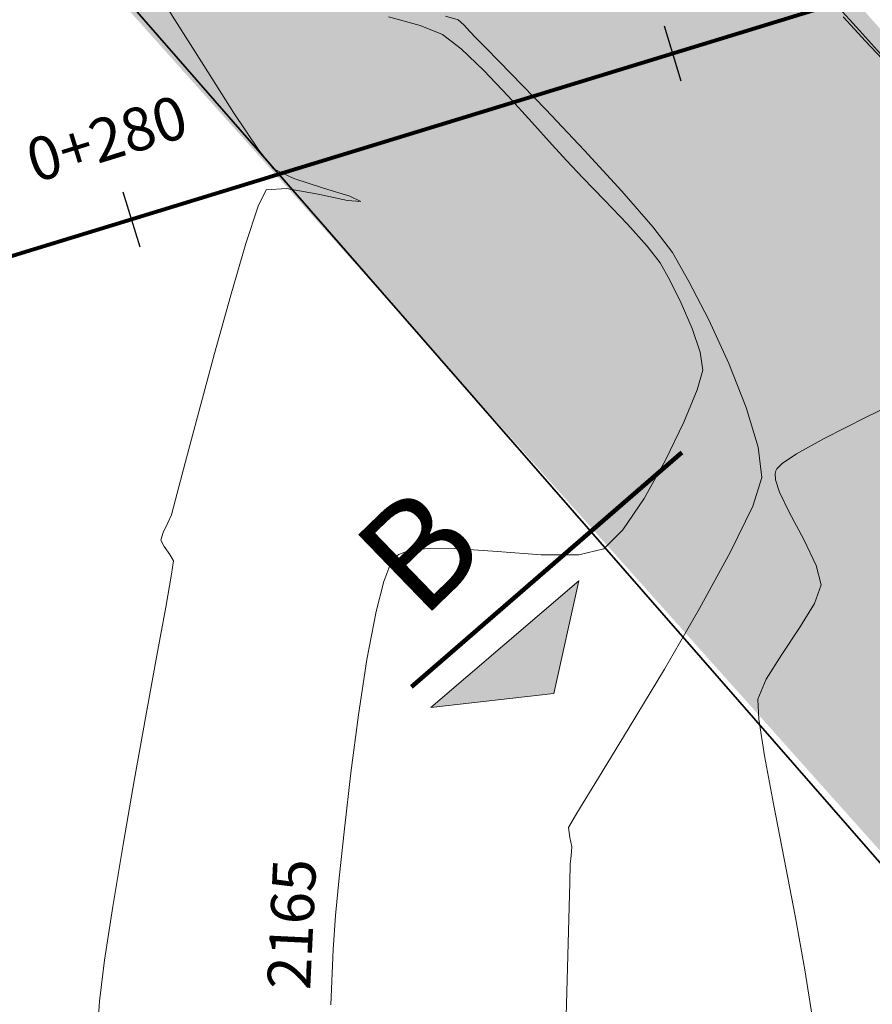
# Model space of a CAD drawing. Units: metres. Extents: x 778170 to 780564, y 8554565 to 8555950.
# Drawn here: x 778331 to 778346, y 8555436 to 8555454 of the extents above; entities that cross this region are included whole.
import ezdxf
from ezdxf.enums import TextEntityAlignment as Align

# ---------------------------------------------------------------- set-up
doc = ezdxf.new("R2010")
doc.units = ezdxf.units.M
doc.header["$LTSCALE"] = 12.7
doc.header["$MEASUREMENT"] = 0
doc.linetypes.add('ACAD_ISO02W100', pattern=[15, 12, -3])
for name, color, linetype, lineweight in [('baden', 212, 'Continuous', 25), ('CONT-MJR', 84, 'Continuous', 15), ('CONT-MNR', 24, 'Continuous', 15), ('eje de quebrada', 4, 'Continuous', 80), ('sombreado ampliado', 64, 'Continuous', 18)]:
    doc.layers.add(name, color=color, linetype=linetype, lineweight=lineweight)
doc.layers.add('EJE_TEXTO', color=1, linetype='Continuous')
doc.layers.add('STALBL', color=7, linetype='Continuous')
doc.styles.add('ARIAL', font='ARIAL.TTF')
doc.styles.add('L80', font='simplex', dxfattribs={"height": 1.016})

# ---------------------------------------------------------------- blocks, each defined once
blk = doc.blocks.new('sta_tic')
blk.add_line((0, -0.04164999999999996), (0, 0.04164999999999996))
blk = doc.blocks.new('lbl_tic')
blk.add_line((0, -0.04164999999999996), (0, 0.04164999999999996))

msp = doc.modelspace()

# ---------------------------------------------------------------- hatches: boundary and pattern name
at = {"layer": 'sombreado ampliado'}
h = msp.add_hatch(dxfattribs=at)
h.set_pattern_fill('GRAVEL', color=8, scale=2, style=0)
h.set_pattern_definition([(228.0128, (778339.2800145814, 8555439.696199013), (-15.99999646431632, -18.00000268321449), [0.269072, -26.638176]), (184.9697, (778339.1000145815, 8555439.496199014), (24.00000210303527, 1.999982614014104), [0.461736, -45.71185]), (132.5104, (778338.6400145815, 8555439.456199013), (19.99998143669362, -22.0000173477424), [0.325576, -32.232064]), (267.2737, (778337.8600145815, 8555438.956199013), (1.999992035454381, 40.00000058994694), [0.420476, -41.627116]), (292.8337, (778337.8400145815, 8555438.536199013), (-10.00001981087428, 23.99999282355555), [0.41231, -40.818746]), (357.2737, (778338.0000145815, 8555438.156199014), (-40.00000058994694, 1.999992035454383), [0.420476, -41.627116]), (37.6942, (778338.4200145814, 8555438.136199012), (-26.00001469123595, -19.99998081032106), [0.5560579999999999, -55.049698]), (72.2553, (778338.8600145815, 8555438.476199012), (14.00002152541082, 43.99999246247837), [0.524976, -51.972642]), (121.4296, (778339.0200145815, 8555438.976199012), (-16.00001646835273, 25.99999007298513), [0.4219, -41.768146]), (175.2364, (778338.8000145814, 8555439.336199014), (22.00000189263917, -1.999983065322521), [0.4816639999999999, -23.60152599999999]), (222.3974, (778338.3200145814, 8555439.376199013), (-24.00001470214647, -21.99998416402824), [0.622896, -61.66675]), (138.8141, (778339.8400145815, 8555438.936199013), (-14.00000589361143, 11.99999462668551), [0.212602, -21.047688]), (171.4692, (778339.6800145814, 8555439.076199014), (25.99999656963026, -4.000015820079581), [0.4044739999999999, -40.04302199999999]), (225, (778339.2800145814, 8555439.136199012), (-2.220446049250313e-16, -2.000000618897904), [0.282842, -2.545584]), (203.1986, (778339.1400145815, 8555439.376199013), (9.99999946133415, 4.000002650529708), [0.152316, -15.07923]), (291.8014, (778339.0000145815, 8555439.316199012), (-1.999999821001297, 6.00000054602154), [0.215406, -10.554924]), (30.9638, (778339.0800145814, 8555439.116199013), (5.999996044575996, 4.000004967081465), [0.3498579999999999, -11.312046]), (161.5651, (778339.3800145815, 8555439.296199013), (4.000000869185924, -1.999996806445415), [0.252982, -6.071574]), (16.38950000000001, (778337.8400145815, 8555439.316199012), (20.00000439682392, 5.999985419635941), [0.3544, -35.08569]), (70.3462, (778338.1800145814, 8555439.416199014), (-7.999990494743491, -22.00000427121245), [0.297322, -29.434816]), (293.1986, (778339.3800145815, 8555439.696199013), (-4.000002650529708, 9.99999946133415), [0.30463, -14.926916]), (343.6105, (778339.5000145815, 8555439.416199014), (-20.00000439682391, 5.999985419635947), [0.3543999999999999, -35.08568999999999]), (339.444, (778337.8400145815, 8555438.076199014), (-10.00000368908485, 3.999991992843169), [0.34176, -16.746248]), (294.7751, (778338.1600145814, 8555437.956199013), (-9.999984378490339, 22.00000684367824), [0.2863559999999999, -28.34928599999999]), (66.80140000000002, (778339.4000145815, 8555437.696199013), (4.000002650529709, 9.99999946133415), [0.30463, -14.926916]), (17.35400000000001, (778339.5200145815, 8555437.976199012), (-26.00000403819367, -7.999989004518237), [0.3352619999999999, -33.19084799999999]), (69.444, (778338.4200145814, 8555437.696199013), (-3.999991992843174, -10.00000368908484), [0.17088, -16.917128]), (101.3099, (778339.2800145814, 8555437.696199013), (-1.999995264323211, 8.000001504461904), [0.10198, -10.096058]), (165.9638, (778339.2600145815, 8555437.796199013), (6.000001091979479, -1.999996114722491), [0.41231, -7.8339]), (186.009, (778338.8600145815, 8555437.896199012), (19.99999950181208, 1.999998634963683), [0.3821, -37.827846]), (303.6901, (778339.0800145814, 8555438.936199013), (-2.000002669014382, 3.999999115542321), [0.288444, -6.922658]), (353.1572, (778339.2400145815, 8555438.696199013), (33.9999987309571, -4.000015995849522), [0.503588, -49.855126]), (60.94540000000001, (778339.7400145815, 8555438.636199012), (-8.000000054398559, -14.00000076913937), [0.205912, -20.385348]), (90, (778339.8400145815, 8555438.816199012), (-2, 2), [0.12, -1.88]), (120.2564, (778338.8200145814, 8555437.956199013), (7.999989773605388, -14.00000491170947), [0.277848, -27.50704]), (48.01279999999999, (778338.6800145814, 8555438.196199013), (15.99999646431632, 18.0000026832145), [0.538144, -26.369104]), (0, (778339.0400145814, 8555438.596199013), (2, 2), [0.52, -1.48]), (325.3048, (778339.5600145814, 8555438.596199013), (-19.99998851797505, 14.00001721918892), [0.316228, -31.306548]), (254.0546, (778339.8200145814, 8555438.416199014), (-1.999999778592762, -8.000000253304302), [0.291204, -14.269016]), (207.646, (778339.7400145815, 8555438.136199012), (-37.99999161435918, -20.00001542633836), [0.47413, -46.938948]), (175.4261, (778339.3200145814, 8555437.916199014), (-26.00000111662427, 1.999989602322168), [0.5015979999999998, -49.65814799999998])])
edge = h.paths.add_edge_path()
edge.add_line((778339.924544023, 8555481.193475224), (778337.8400145815, 8555479.03599127))
edge.add_arc((778216.1156422124, 8555353.05150051), 175.182518364709, 41.060609360054286, 45.98528062476669, ccw=False)
edge.add_line((778348.205916348, 8555468.121367197), (778374.7786940484, 8555437.696199013))
edge.add_line((778374.7786940484, 8555437.696199013), (778377.0382355837, 8555439.66964069))
edge.add_line((778377.0382355837, 8555439.66964069), (778350.466705444, 8555470.093380447))
edge.add_arc((778216.1156422037, 8555353.05150052), 178.182518364804, 41.06122439613919, 45.98528062071764)
h = msp.add_hatch(dxfattribs=at)
h.set_pattern_fill('DOTS', color=160, scale=3, style=0)
h.set_pattern_definition([(0, (778330.3262782621, 8555430.453386893), (0.09375, 0.1875), [0, -0.1875])])
edge = h.paths.add_edge_path()
edge.add_arc((778216.1091975832, 8555352.963095205), 164.3033531553163, 41.05674737183767, 45.960050067098905, ccw=False)
edge.add_line((778340.0036905118, 8555460.87855508), (778366.5764682131, 8555430.453386893))
edge.add_line((778366.5764682131, 8555430.453386893), (778374.8614538407, 8555437.689339709))
edge.add_line((778374.8614538407, 8555437.689339709), (778348.2886761404, 8555468.114507893))
edge.add_arc((778216.1984015391, 8555353.044640765), 175.1825190057615, 41.06060936888005, 45.98528061556019)
edge.add_line((778337.9227743738, 8555479.029131966), (778330.3262782621, 8555471.073426418))
h = msp.add_hatch(dxfattribs=at)
h.set_pattern_fill('GRAVEL', color=8, scale=2.7, style=0)
h.set_pattern_definition([(228.0128, (778325.4017522689, 8555426.838992808), (-21.59999522682704, -24.30000362233957), [0.3632472, -35.96153760000001]), (184.9697, (778325.1587522689, 8555426.568992808), (32.40000283909762, 2.69997652891904), [0.6233436, -61.7109975]), (132.5104, (778324.5377522688, 8555426.514992809), (26.99997493953639, -29.70002341945224), [0.4395276000000001, -43.51328640000001]), (267.2737, (778323.4847522689, 8555425.839992808), (2.699989247863414, 54.00000079642837), [0.5676426000000001, -56.1966066]), (292.8337, (778323.4577522689, 8555425.272992808), (-13.50002674468028, 32.3999903118), [0.5566185, -55.10530710000001]), (357.2737, (778323.6737522689, 8555424.759992808), (-54.00000079642837, 2.699989247863417), [0.5676426000000001, -56.1966066]), (37.6942, (778324.2407522689, 8555424.73299281), (-35.10001983316854, -26.99997409393343), [0.7506783, -74.3170923]), (72.2553, (778324.8347522689, 8555425.191992808), (18.9000290593046, 59.39998982434581), [0.7087176000000001, -70.1630667]), (121.4296, (778325.0507522689, 8555425.866992809), (-21.60002223227619, 35.09998659852993), [0.569565, -56.38699710000001]), (175.2364, (778324.7537522689, 8555426.352992808), (29.70000255506288, -2.699977138185404), [0.6502464, -31.8620601]), (222.3974, (778324.1057522689, 8555426.406992808), (-32.40001984789774, -29.69997862143812), [0.8409096, -83.2501125]), (138.8141, (778326.1577522688, 8555425.81299281), (-18.90000795637543, 16.19999274602544), [0.2870127, -28.4143788]), (171.4692, (778325.9417522689, 8555426.001992809), (35.09999536900084, -5.400021357107434), [0.5460398999999999, -54.0580797]), (225, (778325.4017522689, 8555426.082992809), (-2.997602166487923e-16, -2.700000835512171), [0.3818367, -3.4365384]), (203.1986, (778325.2127522689, 8555426.406992808), (13.4999992728011, 5.400003578215106), [0.2056266, -20.3569605]), (291.8014, (778325.0237522689, 8555426.32599281), (-2.699999758351752, 8.10000073712908), [0.2907981, -14.2491474]), (30.9638, (778325.1317522689, 8555426.055992808), (8.099994660177595, 5.400006705559979), [0.4723083, -15.2712621]), (161.5651, (778325.5367522689, 8555426.298992809), (5.400001173400998, -2.699995688701311), [0.3415257000000001, -8.1966249]), (16.38950000000001, (778323.4577522689, 8555426.32599281), (27.00000593571229, 8.099980316508521), [0.47844, -47.3656815]), (70.3462, (778323.9167522689, 8555426.46099281), (-10.79998716790371, -29.7000057661368), [0.4013847, -39.7370016]), (293.1986, (778325.5367522689, 8555426.838992808), (-5.400003578215106, 13.4999992728011), [0.4112505, -20.1513366]), (343.6105, (778325.6987522689, 8555426.46099281), (-27.00000593571229, 8.099980316508528), [0.47844, -47.36568149999999]), (339.444, (778323.4577522689, 8555424.651992809), (-13.50000498026454, 5.399989190338278), [0.4613760000000001, -22.6074348]), (294.7751, (778323.8897522689, 8555424.489992809), (-13.49997891096196, 29.70000923896562), [0.3865806, -38.27153609999999]), (66.80140000000002, (778325.5637522689, 8555424.138992809), (5.400003578215109, 13.4999992728011), [0.4112505, -20.1513366]), (17.354, (778325.7257522689, 8555424.51699281), (-35.10000545156145, -10.79998515609962), [0.4526037, -44.80764479999999]), (69.444, (778324.2407522689, 8555424.138992809), (-5.399989190338284, -13.50000498026454), [0.230688, -22.8381228]), (101.3099, (778325.4017522689, 8555424.138992809), (-2.699993606836335, 10.80000203102357), [0.137673, -13.6296783]), (165.9638, (778325.3747522689, 8555424.273992809), (8.100001474172297, -2.699994754875363), [0.5566185, -10.575765]), (186.009, (778324.8347522689, 8555424.408992808), (26.99999932744631, 2.699998157200972), [0.515835, -51.06759210000001]), (303.6901, (778325.1317522689, 8555425.81299281), (-2.700003603169415, 5.399998805982134), [0.3893994, -9.345588300000001]), (353.1572, (778325.3477522689, 8555425.488992808), (45.89999828679208, -5.400021594396855), [0.6798438000000001, -67.3044201]), (60.94540000000001, (778326.0227522688, 8555425.407992808), (-10.80000007343805, -18.90000103833815), [0.2779812, -27.5202198]), (90, (778326.1577522688, 8555425.650992809), (-2.7, 2.7), [0.162, -2.538]), (120.2564, (778324.7807522689, 8555424.489992809), (10.79998619436727, -18.90000663080778), [0.3750948, -37.13450400000001]), (48.01279999999999, (778324.5917522688, 8555424.81399281), (21.59999522682703, 24.30000362233957), [0.7264944, -35.5982904]), (0, (778325.0777522689, 8555425.353992809), (2.7, 2.7), [0.7020000000000001, -1.998]), (325.3048, (778325.7797522689, 8555425.353992809), (-26.99998449926632, 18.90002324590504), [0.4269078000000001, -42.2638398]), (254.0546, (778326.1307522688, 8555425.110992808), (-2.699999701100229, -10.80000034196081), [0.3931254000000001, -19.2631716]), (207.646, (778326.0227522688, 8555424.73299281), (-51.2999886793849, -27.00002082555678), [0.6400755, -63.3675798]), (175.4261, (778325.4557522689, 8555424.435992809), (-35.10000150744276, 2.699985963134927), [0.6771573, -67.03849979999998])])
h.paths.add_polyline_path([(778330.2464941023, 8555471.126352455), (778323.4577522689, 8555464.140104687), (778359.2350552892, 8555424.138992809), (778366.4846319015, 8555430.470638588)])
msp.add_hatch(color=256, dxfattribs=at).paths.add_polyline_path([(778340.6361987264, 8555443.748493625), (778340.1949757122, 8555441.75676824), (778338.024197095, 8555441.512500115)])

# ---------------------------------------------------------------- linework, layer by layer
at = {"layer": 'baden', "color": 7, "lineweight": 35}
msp.add_lwpolyline([(778358.9528267846, 8555423.892499667), (778332.2221737487, 8555454.498431176, 0.01984987252064266), (778323.2775081696, 8555463.954616718, 0.01984987252064266)], format="xyb", dxfattribs=at)
at = {"layer": 'baden', "color": 7, "linetype": 'ACAD_ISO02W100', "lineweight": 35, "ltscale": 0.02}
msp.add_arc((778252.6641539034, 8555369.404479114), 125.3100119299723, 35.79392199053699, 47.05753022798125, dxfattribs=at)
at = {"layer": 'CONT-MJR', "elevation": 2165}
for points in [[(778337.2763000285, 8555453.70504269), (778337.8346102225, 8555453.55495677)], [(778337.8346102225, 8555453.55495677), (778338.2282278141, 8555453.395012181)], [(778338.5582521545, 8555453.143037), (778338.9605895199, 8555452.759159042)], [(778340.7103041598, 8555450.865777357), (778341.0937274761, 8555450.470452452)], [(778341.4960440267, 8555450.046047097), (778341.8462227077, 8555449.65514682)], [(778342.8270503047, 8555447.469630599), (778342.7300718122, 8555447.1196526)], [(778342.7300718122, 8555447.1196526), (778342.4950365275, 8555446.551275145)], [(778342.1672968398, 8555445.875458647), (778341.7922051378, 8555445.203163505)], [(778341.7922051378, 8555445.203163505), (778341.4151138106, 8555444.645350132)], [(778341.4151138106, 8555444.645350132), (778341.0813752469, 8555444.312978929)], [(778337.6044964597, 8555444.271235539), (778337.456364892, 8555444.213962572)], [(778337.9103098392, 8555444.31545052), (778337.6044964597, 8555444.271235539)], [(778338.4354209338, 8555444.315951673), (778337.9103098392, 8555444.31545052)], [(778339.9692779423, 8555444.20795374), (778339.1974453983, 8555444.264160419)], [(778337.3661255945, 8555444.136684306), (778337.2951917427, 8555444.015590867)], [(778337.456364892, 8555444.213962572), (778337.4017882657, 8555444.175603084)], [(778340.6356705604, 8555444.205002842), (778339.9692779423, 8555444.20795374)], [(778337.1901741876, 8555443.735893585), (778337.053865388, 8555443.208155109)], [(778336.7423631242, 8555441.381393153), (778336.608696743, 8555440.355823044)], [(778336.4023875244, 8555438.50041179), (778336.3364863035, 8555437.838613536)]]:
    msp.add_lwpolyline(points, dxfattribs=at)
at = {"layer": 'CONT-MJR', "extrusion": (-0.6068475686260385, -0.7948182361097822, 0), "elevation": -7272363.037911778}
msp.add_lwpolyline([(-4573218.673599685, 2165), (-4573218.258379795, 2165)], dxfattribs=at)
at = {"layer": 'CONT-MJR', "extrusion": (0.7242603556570244, 0.689526603709792, 0), "elevation": 6462932.336640786}
msp.add_lwpolyline([(5659689.838125097, 2165), (5659689.21329469, 2165)], dxfattribs=at)
at = {"layer": 'CONT-MJR', "extrusion": (0.740587171114542, 0.6719602979198699, 0), "elevation": 6325352.448858762}
msp.add_lwpolyline([(5813045.052018597, 2165), (5813044.433643063, 2165)], dxfattribs=at)
at = {"layer": 'CONT-MJR', "extrusion": (0.7467453375223605, 0.6651100667473135, 0), "elevation": 6271538.771962809}
msp.add_lwpolyline([(5871062.137429593, 2165), (5871061.601582606, 2165)], dxfattribs=at)
at = {"layer": 'CONT-MJR', "extrusion": (0.7402730057720578, 0.6723063861999252, 0), "elevation": 6328068.857895874}
msp.add_lwpolyline([(5810086.697075948, 2165), (5810086.320079023, 2165)], dxfattribs=at)
at = {"layer": 'CONT-MJR', "extrusion": (0.7190333116210609, 0.6949756087656965, 0), "elevation": 6505482.572208113}
msp.add_lwpolyline([(5610726.781775915, 2165), (5610726.359460405, 2165)], dxfattribs=at)
at = {"layer": 'CONT-MJR', "extrusion": (0.7257406439586304, 0.687968398770258, 0), "elevation": 6450753.327496666}
msp.add_lwpolyline([(5673564.057833546, 2165), (5673563.473044258, 2165)], dxfattribs=at)
at = {"layer": 'CONT-MJR', "extrusion": (0.7923212121755612, 0.6101041687586223, 0), "elevation": 5836412.255295733}
msp.add_lwpolyline([(6303794.636373159, 2165), (6303794.264289638, 2165)], dxfattribs=at)
at = {"layer": 'CONT-MJR', "extrusion": (0.8695287220235473, 0.4938823762558214, 0), "elevation": 4902176.448254601}
msp.add_lwpolyline([(7054799.51596323, 2165), (7054799.168553049, 2165)], dxfattribs=at)
at = {"layer": 'CONT-MJR', "extrusion": (0.8954251445636443, 0.4452120960656581, 0), "elevation": 4505936.625089173}
msp.add_lwpolyline([(7314236.827524722, 2165), (7314236.371080648, 2165)], dxfattribs=at)
at = {"layer": 'CONT-MJR', "extrusion": (0.9181404126142994, 0.396255198987274, 0), "elevation": 4104768.663436248}
msp.add_lwpolyline([(7546680.911568398, 2165), (7546680.424997296, 2165)], dxfattribs=at)
at = {"layer": 'CONT-MJR', "extrusion": (0.9475626402849955, 0.3195700904905345, 0), "elevation": 3471593.764150544}
msp.add_lwpolyline([(7858088.059704892, 2165), (7858087.620503954, 2165)], dxfattribs=at)
at = {"layer": 'CONT-MJR', "extrusion": (0.9896961438786123, 0.1431835981940854, 0), "elevation": 1995322.647409457}
msp.add_lwpolyline([(8355847.763545081, 2165), (8355847.443243813, 2165)], dxfattribs=at)
at = {"layer": 'CONT-MJR', "extrusion": (0.8997769521787727, -0.4363501304318342, 0), "elevation": -3032835.580616307}
msp.add_lwpolyline([(8037623.471664568, 2165), (8037622.720571203, 2165)], dxfattribs=at)
at = {"layer": 'CONT-MJR', "extrusion": (-0.0678089094319901, -0.9976983270516415, 0), "elevation": -8588530.761683354}
msp.add_lwpolyline([(196412.3699110982, 2165), (196411.6061286563, 2165)], dxfattribs=at)
at = {"layer": 'CONT-MJR', "extrusion": (0.2354485765792326, -0.9718868081144085, 0), "elevation": -8131664.165638718}
msp.add_lwpolyline([(2770826.614695885, 2165), (2770826.156098565, 2165)], dxfattribs=at)
at = {"layer": 'CONT-MJR', "extrusion": (0.737275625217617, -0.6755920754863632, 0), "elevation": -5206141.092769707}
msp.add_lwpolyline([(6833559.034284981, 2165), (6833558.981497697, 2165)], dxfattribs=at)
at = {"layer": 'CONT-MJR', "extrusion": (0.9361848607837334, -0.3515080460520663, 0), "elevation": -2278639.816686321}
msp.add_lwpolyline([(8283068.986481259, 2165), (8283068.687718382, 2165)], dxfattribs=at)
at = {"layer": 'CONT-MJR', "extrusion": (0.982238444189053, -0.1876369866446082, 0), "elevation": -840805.0061438737}
msp.add_lwpolyline([(8549530.045507215, 2165), (8549529.182196012, 2165)], dxfattribs=at)
at = {"layer": 'CONT-MJR', "extrusion": (0.9885334061398152, -0.1510023342389619, 0), "elevation": -522479.7479829881}
msp.add_lwpolyline([(8574871.264836892, 2165), (8574870.274698881, 2165)], dxfattribs=at)
at = {"layer": 'CONT-MJR', "extrusion": (0.9933619022205442, -0.1150310011117954, 0), "elevation": -210970.934899696}
msp.add_lwpolyline([(8588181.345495136, 2165), (8588180.350556366, 2165)], dxfattribs=at)
at = {"layer": 'CONT-MJR', "extrusion": (0.9944348825286965, -0.105353046515692, 0), "elevation": -127336.6414199792}
msp.add_lwpolyline([(8589827.463273447, 2165), (8589826.591344072, 2165)], dxfattribs=at)
at = {"layer": 'CONT-MJR', "extrusion": (0.9979078630754973, -0.06465212148177733, 0), "elevation": 223580.7438252216}
msp.add_lwpolyline([(8587859.786586279, 2165), (8587859.182926483, 2165)], dxfattribs=at)
at = {"layer": 'CONT-MJR', "extrusion": (0.9991203088972656, -0.0419357645576269, 0), "elevation": 418872.8003170707}
msp.add_lwpolyline([(8580551.221916845, 2165), (8580550.242856255, 2165)], dxfattribs=at)
at = {"layer": 'CONT-MNR'}
for points, elevation in [([(778333.1084450706, 8555454.28026931), (778333.5016868198, 8555453.656087711)], 2164), ([(778338.2842919254, 8555453.71838256), (778338.5072069434, 8555453.652187763)], 2166), ([(778338.5072069434, 8555453.652187763), (778338.6056185629, 8555453.567328764)], 2166), ([(778338.6056185629, 8555453.567328764), (778338.7198388688, 8555453.44438339)], 2166), ([(778338.7198388688, 8555453.44438339), (778338.810704736, 8555453.343559252)], 2166), ([(778340.0514086212, 8555452.067912541), (778340.732754263, 8555451.349617442)], 2166), ([(778340.732754263, 8555451.349617442), (778341.3943292095, 8555450.631063357)], 2166), ([(778335.6013886584, 8555450.851779595), (778336.124169379, 8555450.6838936)], 2164), ([(778336.0302395686, 8555450.574324563), (778335.4706509912, 8555450.672704348)], 2164), ([(778335.1114203923, 8555450.650797633), (778334.9727056881, 8555450.36332509)], 2164), ([(778336.5491030781, 8555450.462647675), (778336.0302395686, 8555450.574324563)], 2164), ([(778336.786158474, 8555450.44466308), (778336.5491030781, 8555450.462647675)], 2164), ([(778342.2893841333, 8555449.544252096), (778342.5826663284, 8555449.035020383)], 2166), ([(778346.4547905364, 8555446.995283019), (778345.7124207295, 8555446.63514727)], 2167), ([(778343.8083876431, 8555446.1099874), (778343.8724846193, 8555445.573560359)], 2166), ([(778344.4825482067, 8555445.987724937), (778344.2310935685, 8555445.81758727)], 2167), ([(778344.2310935685, 8555445.81758727), (778344.136790745, 8555445.727241814)], 2167), ([(778344.1154072029, 8555445.690329306), (778344.1058275023, 8555445.645393861)], 2167), ([(778344.1058275023, 8555445.645393861), (778344.1144232836, 8555445.532217393)], 2167), ([(778343.8724846193, 8555445.573560359), (778343.7106897898, 8555445.065256948)], 2166), ([(778333.290485948, 8555444.598624902), (778333.2523140654, 8555444.467886845)], 2164), ([(778333.2523140654, 8555444.467886845), (778333.309187524, 8555444.354066456)], 2164), ([(778333.475636951, 8555444.099050006), (778333.4408472492, 8555443.866496827)], 2164), ([(778344.8332701667, 8555444.020868402), (778344.9179189336, 8555443.677490117)], 2167), ([(778342.1483712167, 8555442.190099366), (778341.5278096603, 8555441.155603131)], 2166), ([(778343.8187149741, 8555441.303212557), (778343.9187288658, 8555440.65817412)], 2167), ([(778332.7892001452, 8555440.253905127), (778332.5868667956, 8555439.094489273)], 2164), ([(778344.0752134839, 8555439.807313165), (778344.26300274, 8555438.836456202)], 2167), ([(778340.5019243897, 8555438.897812787), (778340.4870179862, 8555438.745552354)], 2166), ([(778340.453296814, 8555437.558603054), (778340.4172500077, 8555436.269914927)], 2166)]:
    msp.add_lwpolyline(points, dxfattribs=dict(at, elevation=elevation))
at = {"layer": 'CONT-MNR', "extrusion": (0.8466546822640553, 0.5321426960885131, 0), "elevation": 5211701.878376964}
msp.add_lwpolyline([(6829330.408776154, 2164), (6829329.450486192, 2164)], dxfattribs=at)
at = {"layer": 'CONT-MNR', "extrusion": (0.7327120890447646, 0.6805387531710865, 0), "elevation": 6392620.814077617}
msp.add_lwpolyline([(5738990.210339444, 2167), (5738989.630509452, 2167)], dxfattribs=at)
at = {"layer": 'CONT-MNR', "extrusion": (0.7134759576244811, 0.7006797113459399, 0), "elevation": 6549958.607522613}
msp.add_lwpolyline([(5558744.05399357, 2166), (5558743.786419958, 2166)], dxfattribs=at)
at = {"layer": 'CONT-MNR', "extrusion": (0.733092286343582, 0.6801291786885337, 0), "elevation": 6389412.6436617}
msp.add_lwpolyline([(5742561.181275249, 2167), (5742560.606507711, 2167)], dxfattribs=at)
at = {"layer": 'CONT-MNR', "extrusion": (0.7150636778507353, 0.6990593226748214, 0), "elevation": 6537331.232728077}
msp.add_lwpolyline([(5573588.664130147, 2166), (5573588.028561956, 2166)], dxfattribs=at)
at = {"layer": 'CONT-MNR', "extrusion": (0.8428955727215757, 0.538077181718726, 0), "elevation": 5259548.247533712}
msp.add_lwpolyline([(6792549.554049722, 2164), (6792548.575106531, 2164)], dxfattribs=at)
at = {"layer": 'CONT-MNR', "extrusion": (0.7191811400147249, 0.6948226304943736, 0), "elevation": 6504289.196386692}
msp.add_lwpolyline([(5612112.365972239, 2166), (5612111.489603812, 2166)], dxfattribs=at)
at = {"layer": 'CONT-MNR', "extrusion": (0.8321032296690918, 0.554620785018256, 0), "elevation": 5392686.198446336}
msp.add_lwpolyline([(6687338.744104646, 2164), (6687337.944203646, 2164)], dxfattribs=at)
at = {"layer": 'CONT-MNR', "extrusion": (0.7872100455133505, 0.6166849635290849, 0), "elevation": 5888731.322838907}
msp.add_lwpolyline([(6254949.769767571, 2164), (6254949.34713495, 2164)], dxfattribs=at)
at = {"layer": 'CONT-MNR', "extrusion": (-0.4272475931250297, -0.9041346659479822, 0), "elevation": -8067821.71024495}
msp.add_lwpolyline([(-2951575.982336939, 2164), (-2951575.58556536, 2164)], dxfattribs=at)
at = {"layer": 'CONT-MNR', "extrusion": (0.06086924219589933, -0.9981457485530343, 0), "elevation": -8492210.025642328}
msp.add_lwpolyline([(1297656.040070223, 2164), (1297655.680172282, 2164)], dxfattribs=at)
at = {"layer": 'CONT-MNR', "extrusion": (-0.2929156560025271, -0.9561382841768282, 0), "elevation": -8408180.77365904}
msp.add_lwpolyline([(-1761828.48319381, 2164), (-1761827.993830412, 2164)], dxfattribs=at)
at = {"layer": 'CONT-MNR', "extrusion": (0.4429340472653722, 0.8965541979005605, 0), "elevation": 8015176.873921596}
msp.add_lwpolyline([(3091679.395106555, 2164), (3091679.178622135, 2164)], dxfattribs=at)
at = {"layer": 'CONT-MNR', "extrusion": (0.7540880842740295, 0.6567732950995528, 0), "elevation": 6205929.47298592}
msp.add_lwpolyline([(5940369.534213629, 2166), (5940368.697382207, 2166)], dxfattribs=at)
at = {"layer": 'CONT-MNR', "extrusion": (0.9497928560927603, -0.3128794184908256, 0), "elevation": -1937567.337881261}
msp.add_lwpolyline([(8369430.629393607, 2164), (8369429.933353611, 2164)], dxfattribs=at)
at = {"layer": 'CONT-MNR', "extrusion": (0.7969502048277491, 0.6040450074497833, 0), "elevation": 5788176.630644787}
msp.add_lwpolyline([(6348114.06458416, 2166), (6348113.49269566, 2166)], dxfattribs=at)
at = {"layer": 'CONT-MNR', "extrusion": (0.9593991403892449, -0.2820519268155741, 0), "elevation": -1666347.378474009}
msp.add_lwpolyline([(8427621.907299384, 2164), (8427620.959519718, 2164)], dxfattribs=at)
at = {"layer": 'CONT-MNR', "extrusion": (0.8897142002605203, 0.4565179534857122, 0), "elevation": 4598218.533084497}
msp.add_lwpolyline([(7256577.133113185, 2166), (7256576.367233677, 2166)], dxfattribs=at)
at = {"layer": 'CONT-MNR', "extrusion": (0.9633581396463926, -0.2682183714383514, 0), "elevation": -1544913.678161743}
msp.add_lwpolyline([(8450724.841699202, 2164), (8450723.770355063, 2164)], dxfattribs=at)
at = {"layer": 'CONT-MNR', "extrusion": (0.908224461117318, 0.4184833667281861, 0), "elevation": 4287222.92114271}
msp.add_lwpolyline([(7444543.899791619, 2166), (7444543.051736409, 2166)], dxfattribs=at)
at = {"layer": 'CONT-MNR', "extrusion": (0.9654490491941851, -0.2605918905300856, 0), "elevation": -1478038.29274132}
msp.add_lwpolyline([(8462676.486845378, 2164), (8462675.420542488, 2164)], dxfattribs=at)
at = {"layer": 'CONT-MNR', "extrusion": (0.9289736934008075, 0.3701457509809651, 0), "elevation": 3889823.008974129}
msp.add_lwpolyline([(7659685.279669376, 2166), (7659684.444701111, 2166)], dxfattribs=at)
at = {"layer": 'CONT-MNR', "extrusion": (0.9666363440454356, -0.2561526466200854, 0), "elevation": -1439134.466083098}
msp.add_lwpolyline([(8469378.044271925, 2164), (8469377.111741258, 2164)], dxfattribs=at)
at = {"layer": 'CONT-MNR', "extrusion": (0.9567602825047933, 0.2908775718774966, 0), "elevation": 3233275.832800727}
msp.add_lwpolyline([(7959109.009340649, 2166), (7959108.280076399, 2166)], dxfattribs=at)
at = {"layer": 'CONT-MNR', "extrusion": (0.4507232221527787, -0.8926637536117488, 0), "elevation": -7286318.619704496}
msp.add_lwpolyline([(4550939.479606825, 2167), (4550938.648370391, 2167)], dxfattribs=at)
at = {"layer": 'CONT-MNR', "extrusion": (-0.4880099024539787, 0.8728380921493164, 0), "elevation": 7087679.338408415}
msp.add_lwpolyline([(-4854511.634035109, 2167), (-4854511.075102253, 2167)], dxfattribs=at)
at = {"layer": 'CONT-MNR', "extrusion": (0.9671334246869828, -0.2542694217817557, 0), "elevation": -1422635.743386386}
msp.add_lwpolyline([(8472164.08091784, 2164), (8472163.410939055, 2164)], dxfattribs=at)
at = {"layer": 'CONT-MNR', "extrusion": (0.865292666395892, -0.5012669962021115, 0), "elevation": -3615067.107367421}
msp.add_lwpolyline([(7793122.672991033, 2167), (7793122.630332045, 2167)], dxfattribs=at)
at = {"layer": 'CONT-MNR', "extrusion": (0.9516140614760922, 0.3072957500535539, 0), "elevation": 3369735.255817424}
msp.add_lwpolyline([(7902300.432209408, 2167), (7902300.20291169, 2167)], dxfattribs=at)
at = {"layer": 'CONT-MNR', "extrusion": (0.9030390104548889, 0.4295585473444279, 0), "elevation": 4377939.823485062}
msp.add_lwpolyline([(7391556.472975138, 2167), (7391556.081139052, 2167)], dxfattribs=at)
at = {"layer": 'CONT-MNR', "extrusion": (0.9657246420630238, -0.2595687109654107, 0), "elevation": -1469070.024229724}
msp.add_lwpolyline([(8464235.262793958, 2164), (8464234.984160047, 2164)], dxfattribs=at)
at = {"layer": 'CONT-MNR', "extrusion": (0.8992469149994806, -0.4374414084925167, 0), "elevation": -3042582.758979308}
msp.add_lwpolyline([(8033937.350475273, 2166), (8033936.451791011, 2166)], dxfattribs=at)
at = {"layer": 'CONT-MNR', "extrusion": (0.8818802495858948, 0.4714734620212677, 0), "elevation": 4720071.766969902}
msp.add_lwpolyline([(7177909.229945284, 2167), (7177908.680609043, 2167)], dxfattribs=at)
at = {"layer": 'CONT-MNR', "extrusion": (0.8992308869135366, -0.4374743558435105, 0), "elevation": -3042886.27962026}
msp.add_lwpolyline([(8033821.081591346, 2164), (8033820.889247995, 2164)], dxfattribs=at)
at = {"layer": 'CONT-MNR', "extrusion": (0.9055838458143586, -0.4241672997769583, 0), "elevation": -2924093.776430304}
msp.add_lwpolyline([(8077816.300821078, 2164), (8077816.1447488, 2164)], dxfattribs=at)
at = {"layer": 'CONT-MNR', "extrusion": (0.899398108866799, 0.4371304630963457, 0), "elevation": 4439887.077926498}
msp.add_lwpolyline([(7354512.441200323, 2167), (7354511.935468767, 2167)], dxfattribs=at)
at = {"layer": 'CONT-MNR', "extrusion": (0.805282788990582, 0.5928909088150616, 0), "elevation": 5699223.596385946}
msp.add_lwpolyline([(6428085.347451139, 2164), (6428085.17470395, 2164)], dxfattribs=at)
at = {"layer": 'CONT-MNR', "extrusion": (0.876583244362747, -0.4812502630674404, 0), "elevation": -3435027.088854918}
msp.add_lwpolyline([(7874137.010205461, 2166), (7874135.874223141, 2166)], dxfattribs=at)
at = {"layer": 'CONT-MNR', "extrusion": (0.8753188559334347, 0.4835461719912412, 0), "elevation": 4818242.211209914}
msp.add_lwpolyline([(7112381.500521893, 2164), (7112381.368106019, 2164)], dxfattribs=at)
at = {"layer": 'CONT-MNR', "extrusion": (0.984557423848473, -0.1750619294560021, 0), "elevation": -731418.5432057682}
msp.add_lwpolyline([(8559582.326993184, 2164), (8559581.734182218, 2164)], dxfattribs=at)
at = {"layer": 'CONT-MNR', "extrusion": (0.9411818853561986, -0.3379003679745726, 0), "elevation": -2158323.429505283}
msp.add_lwpolyline([(8315231.644614861, 2167), (8315231.292948984, 2167)], dxfattribs=at)
at = {"layer": 'CONT-MNR', "extrusion": (0.9838419333454108, -0.1790392420425326, 0), "elevation": -766003.1055688459}
msp.add_lwpolyline([(8556556.070741897, 2164), (8556555.20485652, 2164)], dxfattribs=at)
at = {"layer": 'CONT-MNR', "extrusion": (0.8646145689005087, -0.5024357145396687, 0), "elevation": -3625593.748914327}
msp.add_lwpolyline([(7788228.09339379, 2166), (7788226.85441922, 2166)], dxfattribs=at)
at = {"layer": 'CONT-MNR', "extrusion": (0.8535684088424856, -0.5209807783652938, 0), "elevation": -3792851.002233358}
msp.add_lwpolyline([(7708158.843488301, 2167), (7708158.339272705, 2167)], dxfattribs=at)
at = {"layer": 'CONT-MNR', "extrusion": (0.8289977622374044, -0.5592519201624399, 0), "elevation": -4139401.999754793}
msp.add_lwpolyline([(7527733.708950385, 2167), (7527733.145643026, 2167)], dxfattribs=at)
at = {"layer": 'CONT-MNR', "extrusion": (0.983879555543238, -0.1788323801330187, 0), "elevation": -764204.0278058938}
msp.add_lwpolyline([(8556716.071915882, 2164), (8556715.017653836, 2164)], dxfattribs=at)
at = {"layer": 'CONT-MNR', "extrusion": (0.8476735861492667, -0.5305181347935637, 0), "elevation": -3879035.533064084}
msp.add_lwpolyline([(7665148.306511288, 2167), (7665147.786528504, 2167)], dxfattribs=at)
at = {"layer": 'CONT-MNR', "extrusion": (0.9243727230122845, -0.3814905882860736, 0), "elevation": -2544340.692466191}
msp.add_lwpolyline([(8205348.115513276, 2167), (8205347.73496561, 2167)], dxfattribs=at)
at = {"layer": 'CONT-MNR', "extrusion": (0.9986506144239911, 0.051932170285722, 0), "elevation": 1221596.167420758}
msp.add_lwpolyline([(8503475.984254176, 2167), (8503475.630387265, 2167)], dxfattribs=at)
at = {"layer": 'CONT-MNR', "extrusion": (0.9843117277135416, -0.1764381554131158, 0), "elevation": -743384.0046724454}
msp.add_lwpolyline([(8558548.937235484, 2164), (8558547.779295355, 2164)], dxfattribs=at)
at = {"layer": 'CONT-MNR', "extrusion": (0.8534179896687054, -0.5212271432972629, 0), "elevation": -3795077.491243864}
msp.add_lwpolyline([(7707060.122793586, 2166), (7707059.085124601, 2166)], dxfattribs=at)
at = {"layer": 'CONT-MNR', "extrusion": (0.9835052354846617, 0.1808796610298134, 0), "elevation": 2313010.525288706}
msp.add_lwpolyline([(8273534.095008293, 2167), (8273533.229877205, 2167)], dxfattribs=at)
at = {"layer": 'CONT-MNR', "extrusion": (0.8521868814389023, -0.5232375360230174, 0), "elevation": -3813235.508123}
msp.add_lwpolyline([(7698091.183256886, 2166), (7698090.450503403, 2166)], dxfattribs=at)
at = {"layer": 'CONT-MNR', "extrusion": (0.8612329059629961, -0.5082104698710301, 0), "elevation": -3677631.462421552}
msp.add_lwpolyline([(7763786.991613621, 2166), (7763786.700021411, 2166)], dxfattribs=at)
at = {"layer": 'CONT-MNR', "extrusion": (0.9916608232826593, 0.1288751782398714, 0), "elevation": 1874433.513632854}
msp.add_lwpolyline([(8383785.308546028, 2166), (8383785.130742038, 2166)], dxfattribs=at)
at = {"layer": 'CONT-MNR', "extrusion": (0.9800903951252766, 0.19855180025167, 0), "elevation": 2461541.885594657}
msp.add_lwpolyline([(8230562.900612838, 2166), (8230562.728817525, 2166)], dxfattribs=at)
at = {"layer": 'CONT-MNR', "extrusion": (0.9864051484373875, -0.1643316254900909, 0), "elevation": -638177.9422968967}
msp.add_lwpolyline([(8567033.829118444, 2164), (8567032.717818178, 2164)], dxfattribs=at)
at = {"layer": 'CONT-MNR', "extrusion": (0.9976417244536786, -0.06863664931427423, 0), "elevation": 189288.3011931129}
msp.add_lwpolyline([(8588685.651865978, 2166), (8588685.499549707, 2166)], dxfattribs=at)
at = {"layer": 'CONT-MNR', "extrusion": (0.9995775531761304, -0.02906398435212395, 0), "elevation": 529356.5417250678}
msp.add_lwpolyline([(8574446.203362798, 2166), (8574445.879184917, 2166)], dxfattribs=at)
at = {"layer": 'CONT-MNR', "extrusion": (0.9818878554054361, 0.1894630291305231, 0), "elevation": 2385186.136662795}
msp.add_lwpolyline([(8253014.029405495, 2167), (8253013.005840071, 2167)], dxfattribs=at)
at = {"layer": 'CONT-MNR', "extrusion": (0.9996037502926324, -0.0281485772447698, 0), "elevation": 537208.64113882}
msp.add_lwpolyline([(8573957.508596838, 2166), (8573956.645346409, 2166)], dxfattribs=at)
at = {"layer": 'CONT-MNR', "extrusion": (0.9885274866328198, -0.1510410810720065, 0), "elevation": -522819.6289740918}
msp.add_lwpolyline([(8574845.789269965, 2164), (8574844.828140004, 2164)], dxfattribs=at)
at = {"layer": 'CONT-MNR', "extrusion": (0.9835853474498886, 0.1804435210304929, 0), "elevation": 2309341.529366394}
msp.add_lwpolyline([(8274556.07762963, 2167), (8274555.108349792, 2167)], dxfattribs=at)
at = {"layer": 'CONT-MNR', "extrusion": (0.9923058458385434, -0.1238107762460647, 0), "elevation": -286911.6513764368}
msp.add_lwpolyline([(8585976.117799561, 2164), (8585975.391058804, 2164)], dxfattribs=at)
at = {"layer": 'CONT-MNR', "extrusion": (0.9874094804429985, 0.1581850749321442, 0), "elevation": 2121887.292154858}
msp.add_lwpolyline([(8324596.978819194, 2167), (8324596.152529865, 2167)], dxfattribs=at)
at = {"layer": 'CONT-MNR', "extrusion": (0.9976251527510797, -0.06887709777847045, 0), "elevation": 187210.1246507247}
msp.add_lwpolyline([(8588727.733534882, 2164), (8588727.017627897, 2164)], dxfattribs=at)
at = {"layer": 'CONT-MNR', "extrusion": (0.999611265720794, -0.02788041326939744, 0), "elevation": 539508.7507437108}
msp.add_lwpolyline([(8573810.93106045, 2166), (8573809.329057476, 2166)], dxfattribs=at)
at = {"layer": 'eje de quebrada'}
msp.add_lwpolyline([(778552.4258396471, 8555607.123349426), (778519.9401304047, 8555577.718795538), (778480.3907120673, 8555554.475216394), (778420.2126455327, 8555531.638323598), (778414.5923806191, 8555526.223472035), (778401.8619585597, 8555495.744842272), (778391.5875434033, 8555481.632588005), (778379.6785153945, 8555470.648460414), (778374.1928612518, 8555466.859428756), (778366.2561303179, 8555463.216148408), (778355.9515674204, 8555458.325796334), (778344.9387933116, 8555453.864749378), (778298.7551629574, 8555439.72041315), (778250.0886575797, 8555421.023576804), (778204.8253022067, 8555400.627040079), (778173.8557135487, 8555388.72905812)], dxfattribs=at)
at = {"layer": 'sombreado ampliado', "color": 5, "lineweight": 100}
msp.add_line((778342.4556542017, 8555446.015248133), (778337.6777924054, 8555441.873190956), dxfattribs=at)
at = {"layer": 'sombreado ampliado', "color": 7}
msp.add_lwpolyline([(778340.6361987264, 8555443.748493625), (778340.1949757122, 8555441.75676824), (778338.024197095, 8555441.512500115), (778340.6361987264, 8555443.748493625)], dxfattribs=at)

# ---------------------------------------------------------------- block references
at = {"layer": 'STALBL', "xscale": 12.1968787515006, "yscale": 12.1968787515006, "zscale": 12.1968787515006, "rotation": 17.02788722536589}
for name, p in [('sta_tic', (778342.2969198182, 8555453.05564133)), ('lbl_tic', (778332.7352964343, 8555450.127270065))]:
    msp.add_blockref(name, p, dxfattribs=at)

# ---------------------------------------------------------------- texts
at = {"layer": 'CONT-MJR', "style": 'L80'}
msp.add_text('2165', height=0.762, rotation=87.27005006214641, dxfattribs=at).set_placement((778335.8893634274, 8555436.51404477))
at = {"layer": 'EJE_TEXTO', "color": 7, "style": 'ARIAL'}
msp.add_text('B', height=1.875, rotation=44.06820168057664, dxfattribs=at).set_placement((778337.8571162586, 8555443.035743885))
at = {"layer": 'STALBL', "style": 'L80'}
msp.add_text('0+280', height=0.762, rotation=17.02788720999816, dxfattribs=at).set_placement((778332.4784782744, 8555450.965824436), align=Align.BOTTOM_CENTER)

doc.saveas('drawing.dxf')
